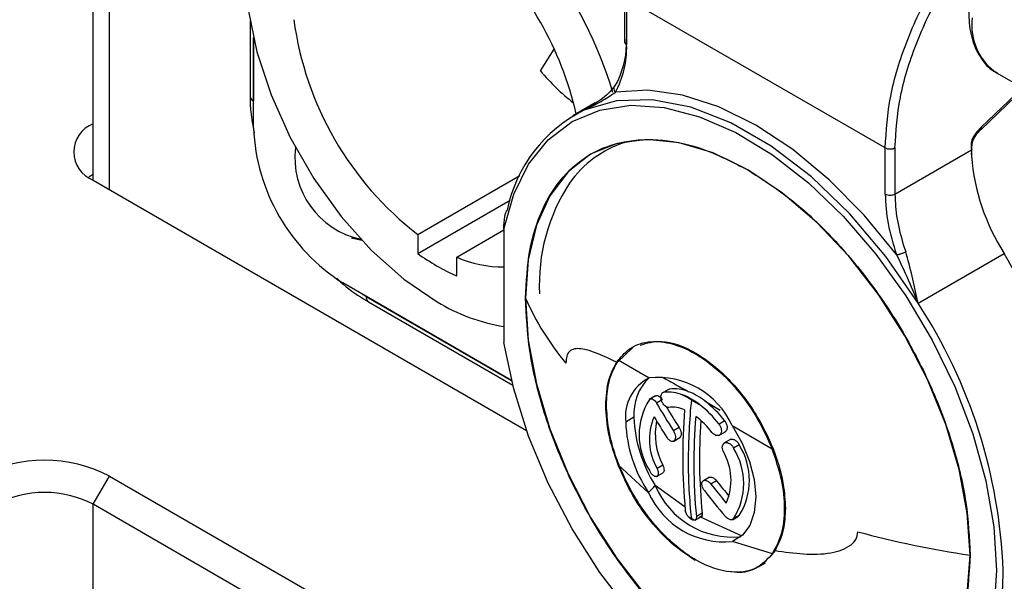
# Model space of a CAD drawing. Units: millimetres. Extents: x 0 to 420, y 0 to 297.
# Drawn here: x 292 to 314, y 204 to 216 of the extents above; entities that cross this region are included whole.
import ezdxf

# ---------------------------------------------------------------- set-up
doc = ezdxf.new("R2010")
doc.units = ezdxf.units.MM
doc.layers.add('SLD-0', color=7, linetype='Continuous')

msp = doc.modelspace()

# ---------------------------------------------------------------- linework, layer by layer
at = {"layer": 'SLD-0'}
for p, q in [((293.6991, 228.1029), (293.6991, 212.9621)), ((294.0653, 212.7507), (294.0653, 227.8915)), ((305.2643, 216.963), (305.2643, 215.9577)), ((310.9297, 213.6565), (305.3082, 216.9017)), ((305.3082, 216.9017), (305.3082, 215.8965)), ((297.1199, 216.4182), (297.1199, 214.7729)), ((297.1931, 216.0538), (297.1931, 214.6709)), ((297.1942, 214.0886), (297.1942, 216.0491)), ((303.4339, 215.3286), (303.7318, 215.8036)), ((313.365, 215.2771), (314.2489, 214.7669)), ((313.0128, 214.057), (313.9438, 214.943)), ((313.9144, 214.9599), (313.0154, 214.1045)), ((297.1942, 214.5872), (297.1931, 214.6709)), ((304.6256, 214.633), (304.1382, 214.3516)), ((304.6324, 214.6204), (304.3808, 214.4751)), ((304.3808, 214.4751), (304.5273, 214.5506)), ((305.2757, 213.7913), (305.2746, 213.7911)), ((310.9297, 212.6513), (310.9297, 213.6565)), ((311.1419, 213.6565), (311.1419, 212.6513)), ((311.1419, 212.6513), (312.8054, 213.6116)), ((293.7117, 213.0771), (293.6154, 213.016)), ((300.7651, 211.7748), (302.983, 213.0552)), ((293.7117, 212.9548), (303.1328, 207.5161)), ((300.7651, 211.3632), (302.7748, 212.5234)), ((300.7651, 211.7748), (300.7651, 211.3632)), ((301.6136, 211.285), (302.6389, 211.8769)), ((302.6389, 211.8914), (302.6389, 209.4296)), ((299.5526, 211.6439), (299.3267, 211.6936)), ((311.329, 211.5374), (311.3753, 211.3994)), ((301.6136, 210.8733), (301.6136, 211.285)), ((311.6451, 210.2815), (313.5189, 211.3633)), ((302.8062, 208.6034), (299.1387, 210.7205)), ((299.6426, 210.4284), (299.5678, 210.4728)), ((299.6426, 210.4284), (302.8066, 208.6018)), ((299.6943, 210.3139), (302.8314, 208.5029)), ((305.0984, 208.9947), (305.445, 209.3215)), ((305.4395, 209.3295), (305.423, 209.3199)), ((305.1244, 209.048), (305.7961, 208.6598)), ((306.2203, 208.4101), (306.068, 208.3222)), ((306.2409, 208.417), (306.1172, 208.3455)), ((305.9375, 208.2688), (305.8004, 208.1896)), ((306.081, 208.1847), (305.9573, 208.1133)), ((307.0185, 208.1504), (307.3409, 207.9578)), ((305.4658, 207.8022), (305.2869, 207.6989)), ((307.44, 207.7248), (307.3163, 207.6533)), ((306.4479, 207.5818), (306.3242, 207.5103)), ((307.31, 207.4073), (307.4624, 207.4952)), ((307.6011, 207.6227), (308.4717, 207.1149)), ((306.331, 207.2854), (306.4632, 207.3617)), ((307.5729, 207.3257), (307.4206, 207.2378)), ((307.7558, 207.2024), (307.632, 207.131)), ((305.7864, 206.1652), (305.1206, 206.7705)), ((305.9575, 206.5132), (306.1098, 206.6011)), ((306.0945, 206.7592), (305.9707, 206.6878)), ((293.7117, 205.9132), (294.0653, 206.5256)), ((294.0653, 206.5256), (316.3391, 193.6672)), ((307.109, 206.5013), (306.9768, 206.425)), ((307.265, 206.4245), (307.1413, 206.3531)), ((306.5817, 205.8524), (305.9315, 206.322)), ((315.9856, 193.0548), (293.7117, 205.9132)), ((293.7117, 203.4636), (293.7117, 205.9132)), ((306.7881, 205.5683), (306.9677, 205.6719)), ((306.9482, 205.7187), (306.8245, 205.6473)), ((307.8186, 205.2223), (306.9012, 205.6393)), ((307.6062, 205.5778), (307.7434, 205.657)), ((307.7558, 205.6666), (307.632, 205.5952)), ((307.7558, 205.6666), (307.7412, 205.6601)), ((308.476, 204.8351), (307.6107, 205.1069)), ((308.1728, 204.5567), (308.3234, 204.6436))]:
    msp.add_line(p, q, dxfattribs=at)
at = {"layer": 'SLD-0', "flags": 128}
for points in [[(301.1894, 219.9479), (300.4649, 220.2929), (299.7625, 220.4811), (299.1034, 220.5067), (298.5077, 220.3689), (297.9935, 220.0719), (297.5764, 219.6248), (297.269, 219.0412), (297.0808, 218.3387), (297.0174, 217.5387), (297.0808, 216.6656), (297.269, 215.7458), (297.5764, 214.8073), (297.9935, 213.8786), (298.5077, 212.9879), (299.1034, 212.1624), (299.7625, 211.427), (300.4649, 210.8041), (301.1894, 210.3127)], [(297.1199, 214.7729), (297.1205, 214.7634), (297.1226, 214.752)], [(311.1748, 211.3368), (310.4686, 212.1969), (309.7132, 212.9631), (308.9245, 213.6192), (308.119, 214.1517), (307.3135, 214.5493), (306.5248, 214.8037), (305.7694, 214.9097), (305.0632, 214.865)], [(302.6389, 211.8914), (302.8525, 212.6527), (303.1762, 213.3048), (303.6029, 213.8336), (304.1234, 214.2276), (304.7264, 214.4783), (305.399, 214.5802), (306.1265, 214.5313), (306.8933, 214.3325), (307.6828, 213.9881), (308.4778, 213.5056), (309.2613, 212.8954), (310.0163, 212.1707), (310.7264, 211.3472), (311.3764, 210.4427), (311.9521, 209.4767), (312.4412, 208.4701), (312.8329, 207.4446), (313.119, 206.4225), (313.2931, 205.4259), (313.3516, 204.4762), (313.2931, 203.594)], [(311.6451, 210.2815), (310.9402, 211.2995), (310.1597, 212.2229), (309.3236, 213.0277), (308.4536, 213.6931), (307.5722, 214.2019), (306.7023, 214.5409), (305.8662, 214.7015), (305.0856, 214.6794), (304.3808, 214.4751)], [(307.9422, 213.1786), (307.1864, 213.5462), (306.4491, 213.7674), (305.7486, 213.8368), (305.1021, 213.7525), (304.5256, 213.5167), (304.0332, 213.1352), (303.637, 212.6174), (303.3469, 211.976), (303.1699, 211.2268), (303.1104, 210.3883), (303.1699, 209.4811), (303.3469, 208.5276), (303.637, 207.5512), (304.0332, 206.576), (304.5256, 205.6259), (305.1021, 204.7245), (305.7486, 203.8938), (306.4491, 203.1544), (307.1864, 202.5244), (307.9422, 202.0193)], [(307.9422, 202.0193), (308.6981, 201.6517), (309.4353, 201.4304), (310.1358, 201.3611), (310.7823, 201.4454), (311.3588, 201.6812), (311.8513, 202.0627), (312.2474, 202.5805), (312.5376, 203.2219), (312.7146, 203.9711), (312.7741, 204.8096), (312.7146, 205.7168), (312.5376, 206.6703), (312.2474, 207.6467), (311.8513, 208.6219), (311.3588, 209.572), (310.7823, 210.4734), (310.1358, 211.3041), (309.4353, 212.0435), (308.6981, 212.6735), (307.9422, 213.1786)], [(313.7615, 202.0096), (314.003, 202.1677), (314.5173, 202.664), (314.918, 203.3087), (315.1953, 204.0862), (315.3426, 204.9773), (315.3561, 205.9601), (315.2355, 207.0107), (314.9839, 208.1032), (314.6072, 209.2108), (314.1149, 210.3065), (313.5189, 211.3633)], [(299.6775, 210.3267), (299.6864, 210.3191), (299.6943, 210.3139)], [(305.399, 203.5541), (304.7264, 204.4325), (304.1234, 205.3795), (303.6029, 206.3744), (303.1762, 207.3958), (302.8525, 208.4216), (302.6389, 209.4296)], [(307.6011, 207.6228), (307.8167, 207.2422), (307.979, 206.8444), (308.0802, 206.4485), (308.1154, 206.0733), (308.0829, 205.7369), (307.9843, 205.4552), (307.8244, 205.2418), (307.6107, 205.1069)]]:
    msp.add_lwpolyline(points, dxfattribs=at)
at = {"layer": 'SLD-0'}
for centre, radius, start, end in [((296.137, 212.1756), 9.2701, 16.80422, 56.97418), ((297.0761, 212.7569), 7.3215, 12.91853, 46.57904), ((305.1074, 217.3922), 7.1, 187.70462, 232.29538), ((314.0699, 216.32), 1.2588, 172.74417, 235.94365), ((303.3059, 215.9677), 2.003, 334.99505, 1.46479), ((303.2937, 215.8303), 2.0157, 331.38574, 1.88099), ((305.3394, 215.9652), 0.0754, 185.6948, 245.62534), ((306.9022, 218.2079), 4.5078, 219.69835, 232.44457), ((303.9186, 215.7256), 1.3459, 329.20745, 333.31135), ((297.2551, 214.7961), 0.1397, 198.40788, 243.65635), ((305.7643, 211.6838), 3.1154, 116.36615, 168.67451), ((293.9441, 213.5671), 0.6549, 110.78342, 249.21658), ((301.416, 214.2807), 4.2262, 182.60548, 237.39452), ((299.9079, 213.4427), 1.8125, 173.10152, 257.89424), ((305.9711, 211.5565), 2.3249, 107.61007, 144.94167), ((317.3032, 213.8155), 4.5093, 184.32403, 212.94242), ((307.4163, 210.6888), 4.0081, 146.6548, 182.89658), ((303.5051, 215.1297), 4.6577, 233.9653, 246.04008), ((302.616, 213.4956), 2.4273, 245.6083, 270.54018), ((299.782, 210.4195), 0.1398, 176.34781, 221.59107), ((303.2701, 213.7069), 3.9812, 238.49068, 260.87805), ((308.6123, 212.8337), 6.0209, 203.964, 219.80894), ((302.1156, 204.0514), 11.3853, 2.13827, 33.17579), ((306.2313, 207.8139), 0.9513, 117.22254, 186.94153), ((306.5529, 207.8767), 1.0897, 134.09509, 183.92245), ((305.9784, 206.8879), 1.7813, 24.36476, 95.87414), ((306.2124, 207.5208), 0.8302, 67.37114, 96.5886), ((306.3362, 207.5922), 0.8302, 67.36864, 96.5883), ((306.0996, 206.9692), 1.4965, 52.12556, 68.18762), ((307.022, 207.4199), 1.442, 147.82353, 212.17647), ((319.2738, 215.8028), 15.3772, 210.00405, 212.63405), ((305.9759, 206.8978), 1.4965, 52.1254, 68.18966), ((320.0301, 206.8314), 13.3833, 174.19452, 179.91557), ((305.4909, 206.2669), 2.2922, 37.21734, 52.23696), ((305.6146, 206.3384), 2.2922, 37.21734, 52.23696), ((319.4263, 215.8922), 15.4111, 210.70598, 212.63238), ((306.2928, 207.355), 0.6676, 65.58644, 96.36027), ((318.6321, 206.9493), 12.1059, 175.19696, 185.50862), ((308.2398, 207.8123), 2.9551, 182.19862, 213.87479), ((308.3932, 207.9099), 2.9294, 182.10736, 212.8232), ((307.056, 207.3145), 1.2532, 156.56126, 210.0028), ((319.1597, 215.6763), 15.4106, 210.68062, 212.63239), ((307.3993, 207.434), 1.469, 168.60606, 207.34518), ((318.8745, 206.8094), 12.1059, 175.19696, 185.50862), ((305.7398, 206.3972), 1.7834, 37.16584, 53.08024), ((318.9111, 206.8762), 12.0187, 175.91611, 185.52684), ((306.3238, 206.4375), 1.2532, 336.56126, 30.0028), ((306.4115, 206.3631), 1.442, 327.82353, 32.17647), ((306.5352, 206.4345), 1.442, 327.82353, 32.17647), ((292.651, 203.7962), 3.074, 62.60967, 117.39033), ((317.7976, 206.8316), 11.1508, 179.89976, 186.32579), ((319.8544, 216.1895), 15.9326, 217.79912, 219.37788), ((292.651, 203.8662), 2.3055, 62.60967, 117.39033), ((307.4245, 206.8876), 1.7904, 203.79628, 275.96883), ((307.6098, 207.0167), 1.8164, 202.48645, 275.58381), ((319.6081, 215.9897), 15.958, 217.80022, 220.36601), ((319.7382, 216.124), 15.9422, 217.79948, 219.70762), ((315.6716, 224.9259), 20.3239, 254.76993, 261.80336), ((306.5508, 204.4726), 6.9423, 356.58328, 0.02936)]:
    msp.add_arc(centre, radius, start, end, dxfattribs=at)
for points, knots in [([(314.5524, 219.7063), (314.4723, 219.6564), (314.2411, 219.5125), (313.8744, 219.1869), (313.484, 218.717), (313.1586, 218.1817), (312.9159, 217.6124), (312.7695, 217.038), (312.7306, 216.4888), (312.8046, 215.9888), (312.9978, 215.5989), (313.1972, 215.3608), (313.3373, 215.303), (313.3619, 215.2929)], [0, 0, 0, 0, 0.0551271, 0.1589601, 0.2625953, 0.3660358, 0.4695654, 0.5734489, 0.6780524, 0.7836187, 0.8890727, 0.9805468, 1, 1, 1, 1]), ([(305.0748, 215.0366), (304.9897, 214.9281), (304.8473, 214.7467), (304.6105, 214.613), (304.5153, 214.5592)], [0, 0, 0, 0, 0.598078, 1, 1, 1, 1]), ([(297.1199, 214.7729), (297.1219, 214.6626), (297.1265, 214.4057), (297.1813, 214.1308), (297.2125, 213.974)], [0, 0, 0, 0, 0.42953579, 1, 1, 1, 1]), ([(304.5273, 214.5506), (304.6037, 214.5884), (304.8026, 214.6867), (304.9638, 214.797), (305.0632, 214.865)], [0, 0, 0, 0, 0.3841668, 1, 1, 1, 1]), ([(313.0154, 214.1045), (312.9769, 214.0634), (312.9002, 213.9818), (312.8059, 213.8364), (312.7929, 213.7065), (312.8013, 213.6431), (312.8054, 213.6116)], [0, 0, 0, 0, 0.2930537, 0.5832796, 0.7930228, 1, 1, 1, 1]), ([(313.0154, 214.1045), (313.0185, 214.0922), (313.0239, 214.0711), (313.0148, 214.0623), (313.0111, 214.0587)], [0, 0, 0, 0, 0.5847772, 1, 1, 1, 1]), ([(312.812, 213.6162), (312.8136, 213.6597), (312.8165, 213.737), (312.8502, 213.8592), (312.9236, 213.9628), (312.9811, 214.0239), (313.0108, 214.0554)], [0, 0, 0, 0, 0.2720393, 0.4835986, 0.7338127, 1, 1, 1, 1]), ([(312.8046, 213.6243), (312.8056, 213.6242), (312.8077, 213.6239), (312.8101, 213.623), (312.8118, 213.6216), (312.8124, 213.6199), (312.812, 213.6179), (312.8106, 213.6157), (312.8084, 213.6136), (312.8064, 213.6123), (312.8054, 213.6116)], [0, 0, 0, 0, 0.1154667, 0.2385963, 0.367694, 0.5001746, 0.632238, 0.7614451, 0.8847691, 1, 1, 1, 1]), ([(312.8054, 213.6116), (312.8058, 213.6007), (312.8063, 213.5824), (312.8067, 213.5563), (312.807, 213.5335), (312.8067, 213.5178), (312.8065, 213.51)], [0, 0, 0, 0, 0.3321788, 0.552124, 0.7749524, 1, 1, 1, 1]), ([(312.8065, 213.51), (312.8064, 213.5034), (312.8061, 213.4918), (312.8065, 213.4805), (312.8067, 213.4755)], [0, 0, 0, 0, 0.5600117, 1, 1, 1, 1]), ([(312.8065, 213.51), (312.8067, 213.5224), (312.8069, 213.5356), (312.8067, 213.5496), (312.8067, 213.5503)], [0, 0, 0, 0, 0.9513908, 1, 1, 1, 1]), ([(310.9297, 212.6513), (310.9405, 212.4412), (310.9621, 212.021), (311.1039, 211.5649), (311.1748, 211.3368)], [0, 0, 0, 0, 0.49998208, 1, 1, 1, 1]), ([(302.6389, 211.8914), (302.6405, 211.9835), (302.6425, 212.0993), (302.6736, 212.2359), (302.6911, 212.2751), (302.7016, 212.2898), (302.7071, 212.2938), (302.7096, 212.2956)], [0, 0, 0, 0, 0.705716, 0.8873513, 0.9508797, 0.9773197, 1, 1, 1, 1]), ([(311.1748, 211.3368), (311.1883, 211.3378), (311.2089, 211.3395), (311.2439, 211.3473), (311.2727, 211.3554), (311.3018, 211.3654), (311.3383, 211.3798), (311.3607, 211.3917), (311.3753, 211.3994)], [0, 0, 0, 0, 0.2404988, 0.3688302, 0.4998339, 0.6317386, 0.7607049, 1, 1, 1, 1]), ([(311.1748, 211.3368), (311.2389, 211.2035), (311.3981, 210.872), (311.5382, 210.5356), (311.622, 210.3344)], [0, 0, 0, 0, 0.4018759, 1, 1, 1, 1]), ([(311.6315, 210.3356), (311.5948, 210.5142), (311.5219, 210.8691), (311.4239, 211.2235), (311.3753, 211.3994)], [0, 0, 0, 0, 0.503605, 1, 1, 1, 1]), ([(299.0103, 210.8223), (299.0359, 210.7968), (299.2182, 210.6147), (299.4537, 210.4575), (299.6587, 210.3352), (299.6943, 210.3139)], [0, 0, 0, 0, 0.1186773, 0.84679, 1, 1, 1, 1]), ([(311.6315, 210.3356), (311.6297, 210.3354), (311.6266, 210.3351), (311.6234, 210.3346), (311.622, 210.3344)], [0, 0, 0, 0, 0.5610647, 1, 1, 1, 1]), ([(311.622, 210.3344), (311.6263, 210.3246), (311.634, 210.3069), (311.6417, 210.2893), (311.6451, 210.2815)], [0, 0, 0, 0, 0.55960751, 1, 1, 1, 1]), ([(311.6451, 210.2815), (311.6425, 210.2916), (311.638, 210.3096), (311.6335, 210.3276), (311.6315, 210.3356)], [0, 0, 0, 0, 0.5607578, 1, 1, 1, 1]), ([(305.1244, 209.048), (305.211, 209.1431), (305.4018, 209.3529), (305.8108, 209.473), (306.294, 209.4243), (306.7983, 209.2088), (307.3025, 208.842), (307.7711, 208.3475), (308.183, 207.7603), (308.3755, 207.3299), (308.4717, 207.1149)], [0, 0, 0, 0, 0.1133402, 0.2499893, 0.3749783, 0.4999848, 0.6249914, 0.7499804, 0.8751649, 1, 1, 1, 1]), ([(305.6014, 209.3705), (305.7505, 209.4141), (306.1047, 209.5177), (306.8175, 209.2456), (307.5624, 208.6489), (308.1611, 207.852), (308.5375, 207.0587), (308.729, 206.3747), (308.7496, 205.9963), (308.7589, 205.8253)], [0, 0, 0, 0, 0.127308, 0.3023168, 0.4773329, 0.6398349, 0.7819391, 0.9014504, 1, 1, 1, 1]), ([(305.0984, 208.9947), (304.8192, 209.1296), (304.4234, 209.3209), (304.0985, 209.2891), (304, 209.1472), (303.9912, 209.0357), (303.9871, 208.9843)], [0, 0, 0, 0, 0.5855704, 0.8299459, 0.9216192, 1, 1, 1, 1]), ([(303.9871, 208.9843), (303.9871, 208.9833), (303.9871, 208.9815), (303.9871, 208.9798), (303.9871, 208.979)], [0, 0, 0, 0, 0.56914168, 1, 1, 1, 1]), ([(304.8698, 208.0704), (304.878, 208.2321), (304.8959, 208.5897), (305.0267, 208.8513), (305.0984, 208.9947)], [0, 0, 0, 0, 0.4519598, 1, 1, 1, 1]), ([(306.0871, 208.6729), (306.1659, 208.6298), (306.349, 208.5297), (306.5444, 208.4206), (306.6557, 208.3585)], [0, 0, 0, 0, 0.4305917, 1, 1, 1, 1]), ([(306.2188, 208.0185), (306.2056, 208.0189), (306.1785, 208.0195), (306.136, 208.0481), (306.1043, 208.0855), (306.0823, 208.1228), (306.0665, 208.1598), (306.0562, 208.1992), (306.0518, 208.2427), (306.0559, 208.2801), (306.0673, 208.3093), (306.0849, 208.3346), (306.1044, 208.3412), (306.1172, 208.3455)], [0, 0, 0, 0, 0.1161924, 0.2384202, 0.3435581, 0.4089682, 0.4828112, 0.5659921, 0.6370591, 0.74241, 0.8099037, 0.8754187, 1, 1, 1, 1]), ([(305.8014, 208.1878), (305.8136, 208.1956), (305.8378, 208.2113), (305.884, 208.1954), (305.9257, 208.1612), (305.9468, 208.1293), (305.9573, 208.1133)], [0, 0, 0, 0, 0.2808513, 0.5605144, 0.7802088, 1, 1, 1, 1]), ([(305.9389, 208.2651), (305.9468, 208.2699), (305.967, 208.2821), (306.0079, 208.2665), (306.0494, 208.2327), (306.0705, 208.2007), (306.081, 208.1847)], [0, 0, 0, 0, 0.2015447, 0.5120486, 0.7559706, 1, 1, 1, 1]), ([(306.5319, 208.2871), (306.5661, 208.268), (306.6268, 208.2342), (306.6885, 208.2001), (306.7154, 208.1851)], [0, 0, 0, 0, 0.5629597, 1, 1, 1, 1]), ([(306.7154, 208.1851), (306.7485, 208.1656), (306.8079, 208.1305), (306.868, 208.0948), (306.8946, 208.079)], [0, 0, 0, 0, 0.5570569, 1, 1, 1, 1]), ([(308.534, 204.9067), (308.42, 204.7714), (308.1757, 204.4813), (307.5683, 204.3863), (306.822, 204.6382), (306.0699, 205.2438), (305.4703, 206.039), (305.0921, 206.8345), (304.8999, 207.5199), (304.8792, 207.8991), (304.8698, 208.0704)], [0, 0, 0, 0, 0.1204732, 0.2583556, 0.4069865, 0.555719, 0.6938645, 0.8146741, 0.916258, 1, 1, 1, 1]), ([(307.3163, 207.6533), (307.3283, 207.635), (307.3468, 207.6069), (307.3611, 207.5639), (307.369, 207.5216), (307.3667, 207.4812), (307.3541, 207.4465), (307.3336, 207.4186), (307.298, 207.4007), (307.2498, 207.4048), (307.2011, 207.4297), (307.174, 207.46), (307.161, 207.4746)], [0, 0, 0, 0, 0.1215661, 0.1864236, 0.2538381, 0.3743702, 0.4415232, 0.5219447, 0.6485324, 0.7676586, 0.8881982, 1, 1, 1, 1]), ([(307.44, 207.7248), (307.4466, 207.7155), (307.4597, 207.697), (307.4748, 207.6655), (307.4856, 207.6328), (307.4912, 207.5998), (307.4916, 207.5683), (307.4845, 207.5312), (307.4697, 207.4995), (307.4496, 207.4907), (307.4435, 207.488)], [0, 0, 0, 0, 0.11141028, 0.22260079, 0.33687541, 0.45090254, 0.56591261, 0.67994267, 0.90347454, 1, 1, 1, 1]), ([(306.3242, 207.5103), (306.331, 207.4987), (306.344, 207.4765), (306.3605, 207.4336), (306.3706, 207.3844), (306.368, 207.3411), (306.3577, 207.3123), (306.3448, 207.2943), (306.328, 207.2825), (306.3043, 207.2764), (306.2709, 207.2818), (306.235, 207.304), (306.2041, 207.3341), (306.1894, 207.3551), (306.1817, 207.3661)], [0, 0, 0, 0, 0.07553817, 0.14350192, 0.25623, 0.36844776, 0.43487392, 0.50102774, 0.56691691, 0.63254919, 0.73585304, 0.8541103, 0.92366842, 1, 1, 1, 1]), ([(306.4479, 207.5818), (306.4584, 207.5628), (306.4794, 207.525), (306.4915, 207.4728), (306.4933, 207.4344), (306.4897, 207.4073), (306.4817, 207.3842), (306.47, 207.3671), (306.4599, 207.3607), (306.4555, 207.3579)], [0, 0, 0, 0, 0.2182981, 0.4350708, 0.5523869, 0.666912, 0.7877004, 0.9078582, 1, 1, 1, 1]), ([(307.4091, 207.0642), (307.4019, 207.0835), (307.387, 207.1231), (307.3874, 207.178), (307.4014, 207.2154), (307.4209, 207.2382), (307.4437, 207.2519), (307.4717, 207.257), (307.5065, 207.2525), (307.5409, 207.2373), (307.5725, 207.2133), (307.6043, 207.181), (307.621, 207.1508), (307.632, 207.131)], [0, 0, 0, 0, 0.1161816, 0.2383895, 0.3435371, 0.4089439, 0.482778, 0.5659767, 0.6370549, 0.7424086, 0.8099048, 0.875421, 1, 1, 1, 1]), ([(307.5579, 207.3142), (307.5609, 207.3168), (307.5756, 207.3294), (307.607, 207.3285), (307.6423, 207.3191), (307.6695, 207.3049), (307.6957, 207.2853), (307.7194, 207.2608), (307.7402, 207.233), (307.7506, 207.2126), (307.7558, 207.2024)], [0, 0, 0, 0, 0.0597244, 0.2925019, 0.4111075, 0.5309451, 0.6494482, 0.7683812, 0.8840499, 1, 1, 1, 1]), ([(306.7972, 204.6934), (306.6289, 204.8051), (306.2919, 205.0289), (305.8075, 205.5491), (305.3976, 206.1422), (305.207, 206.5746), (305.1206, 206.7705)], [0, 0, 0, 0, 0.249471, 0.4996409, 0.7732416, 1, 1, 1, 1]), ([(305.9707, 206.6878), (305.9784, 206.6685), (305.9937, 206.6299), (305.9991, 206.5764), (305.991, 206.5418), (305.9765, 206.5237), (305.9617, 206.5155), (305.9439, 206.5135), (305.9234, 206.518), (305.9005, 206.5293), (305.8769, 206.5469), (305.8545, 206.5693), (305.8272, 206.6029), (305.8116, 206.6325), (305.8014, 206.6519)], [0, 0, 0, 0, 0.1174859, 0.2344694, 0.355448, 0.4207183, 0.4840102, 0.5473223, 0.613131, 0.6826497, 0.7501642, 0.8156919, 0.8792521, 1, 1, 1, 1]), ([(306.0945, 206.7592), (306.1023, 206.7395), (306.1178, 206.7002), (306.1225, 206.647), (306.1145, 206.608), (306.0988, 206.598), (306.0921, 206.5938)], [0, 0, 0, 0, 0.2659139, 0.5307377, 0.7982981, 1, 1, 1, 1]), ([(306.9988, 206.2089), (306.991, 206.2197), (306.9765, 206.2401), (306.9577, 206.2784), (306.946, 206.3161), (306.9425, 206.3513), (306.9458, 206.3862), (306.9624, 206.4195), (306.9933, 206.4345), (307.0241, 206.4341), (307.0543, 206.426), (307.0857, 206.4082), (307.1168, 206.3822), (307.1328, 206.3632), (307.1413, 206.3531)], [0, 0, 0, 0, 0.0744627, 0.1393494, 0.2400282, 0.3079249, 0.3738888, 0.4994227, 0.6252847, 0.6914378, 0.7595389, 0.860375, 0.9253849, 1, 1, 1, 1]), ([(307.1019, 206.4965), (307.1032, 206.4975), (307.11, 206.5028), (307.1261, 206.5056), (307.149, 206.5055), (307.1808, 206.4963), (307.2225, 206.4725), (307.2508, 206.4405), (307.265, 206.4245)], [0, 0, 0, 0, 0.0345331, 0.1826928, 0.3230673, 0.4670569, 0.7325135, 1, 1, 1, 1]), ([(305.7864, 206.1652), (305.8134, 206.1944), (305.8617, 206.2466), (305.9102, 206.299), (305.9315, 206.322)], [0, 0, 0, 0, 0.5600033, 1, 1, 1, 1]), ([(306.6509, 205.6417), (306.6439, 205.6503), (306.6285, 205.6694), (306.6078, 205.704), (306.5893, 205.7456), (306.5846, 205.7727), (306.5821, 205.7872)], [0, 0, 0, 0, 0.1916145, 0.4221869, 0.6916739, 1, 1, 1, 1]), ([(308.7589, 205.8253), (308.7509, 205.6648), (308.7333, 205.3099), (308.6045, 205.0494), (308.534, 204.9067)], [0, 0, 0, 0, 0.4522511, 1, 1, 1, 1]), ([(306.7147, 205.603), (306.7028, 205.6102), (306.6815, 205.623), (306.6602, 205.6359), (306.6509, 205.6417)], [0, 0, 0, 0, 0.5587737, 1, 1, 1, 1]), ([(306.7775, 205.5679), (306.7681, 205.5682), (306.7493, 205.5688), (306.7162, 205.5839), (306.6823, 205.6078), (306.6613, 205.6304), (306.6509, 205.6417)], [0, 0, 0, 0, 0.2499098, 0.4997396, 0.7496998, 1, 1, 1, 1]), ([(306.7775, 205.5679), (306.7657, 205.5744), (306.7447, 205.586), (306.7238, 205.5978), (306.7147, 205.603)], [0, 0, 0, 0, 0.5612257, 1, 1, 1, 1]), ([(306.8245, 205.6473), (306.8247, 205.634), (306.8252, 205.609), (306.8129, 205.5849), (306.7969, 205.5714), (306.7835, 205.569), (306.7775, 205.5679)], [0, 0, 0, 0, 0.30822488, 0.57767842, 0.80828453, 1, 1, 1, 1]), ([(306.9482, 205.7187), (306.9487, 205.708), (306.9495, 205.6863), (306.9404, 205.6619), (306.9249, 205.6443), (306.9091, 205.641), (306.9012, 205.6393)], [0, 0, 0, 0, 0.2459407, 0.4978874, 0.7482178, 1, 1, 1, 1]), ([(307.632, 205.5952), (307.6193, 205.587), (307.5941, 205.5708), (307.5406, 205.5825), (307.4901, 205.6116), (307.4629, 205.64), (307.4493, 205.6542)], [0, 0, 0, 0, 0.28085129, 0.5605144, 0.78020881, 1, 1, 1, 1]), ([(308.534, 204.9067), (308.9478, 204.8489), (309.5324, 204.7672), (310.1245, 204.9569), (310.3079, 205.1482), (310.3248, 205.2628), (310.3326, 205.3158)], [0, 0, 0, 0, 0.5888447, 0.8317034, 0.9222105, 1, 1, 1, 1]), ([(308.476, 204.8351), (308.3795, 204.7317), (308.1864, 204.5246), (307.848, 204.4086), (307.6102, 204.4441), (307.5308, 204.4559)], [0, 0, 0, 0, 0.3990182, 0.7991219, 1, 1, 1, 1]), ([(312.774, 204.8096), (312.7554, 204.4556), (312.7182, 203.7476), (312.4423, 202.8542), (312.1259, 202.4132), (311.9694, 202.1952)], [0, 0, 0, 0, 0.3357673, 0.6715346, 1, 1, 1, 1])]:
    msp.add_open_spline(points, degree=3, knots=knots, dxfattribs=at)
for points in [[(310.9297, 213.6566), (310.953, 214.0265), (310.9997, 214.7665), (311.3725, 215.9741), (311.9303, 217.1652), (312.4418, 217.8636), (312.6975, 218.2128)], [(311.1419, 213.6565), (311.1645, 214.0154), (311.2097, 214.7331), (311.5714, 215.9045), (312.1125, 217.0599), (312.6085, 217.7374), (312.8566, 218.0761)], [(305.0748, 215.0366), (305.0623, 215.0269), (305.0374, 215.0075), (305.0242, 214.9618), (305.0308, 214.9111), (305.0524, 214.8804), (305.0632, 214.865)], [(303.1104, 210.3882), (303.1283, 210.743), (303.1643, 211.4526), (303.4516, 212.3402), (303.8982, 213.0534), (304.5037, 213.5546), (305.2404, 213.8285), (306.0812, 213.8588), (306.9935, 213.664), (307.626, 213.3404), (307.9422, 213.1786)], [(310.9303, 213.6569), (310.9457, 213.6498), (310.9766, 213.6356), (311.036, 213.6295), (311.0954, 213.6354), (311.1264, 213.6495), (311.1419, 213.6565)], [(307.9422, 213.1786), (308.2585, 212.9752), (308.8909, 212.5686), (309.8032, 211.7102), (310.644, 210.7091), (311.3807, 209.5846), (311.9862, 208.3843), (312.4328, 207.1556), (312.7201, 205.9363), (312.7561, 205.1851), (312.774, 204.8096)], [(310.9298, 212.6513), (310.9453, 212.6442), (310.9762, 212.6299), (311.0358, 212.6239), (311.0954, 212.6299), (311.1264, 212.6441), (311.1419, 212.6513)], [(311.1419, 212.6513), (311.1499, 212.4732), (311.1661, 212.1172), (311.2747, 211.7307), (311.329, 211.5374)], [(307.9422, 202.0193), (307.626, 202.2226), (306.9935, 202.6293), (306.0813, 203.4877), (305.2405, 204.4887), (304.5038, 205.6132), (303.8982, 206.8135), (303.4517, 208.0422), (303.1643, 209.2615), (303.1284, 210.0126), (303.1104, 210.3882)], [(304.8533, 208.0609), (304.8652, 208.2551), (304.889, 208.6436), (305.046, 208.9132), (305.1244, 209.048)], [(305.1206, 206.7705), (305.0432, 206.9942), (304.8885, 207.4417), (304.8651, 207.8545), (304.8533, 208.0609)], [(308.476, 204.8351), (308.5517, 204.971), (308.7031, 205.2428), (308.7626, 205.809), (308.7008, 206.445), (308.5481, 206.8916), (308.4717, 207.1149)]]:
    msp.add_open_spline(points, degree=3, dxfattribs=at)

doc.saveas('drawing.dxf')
